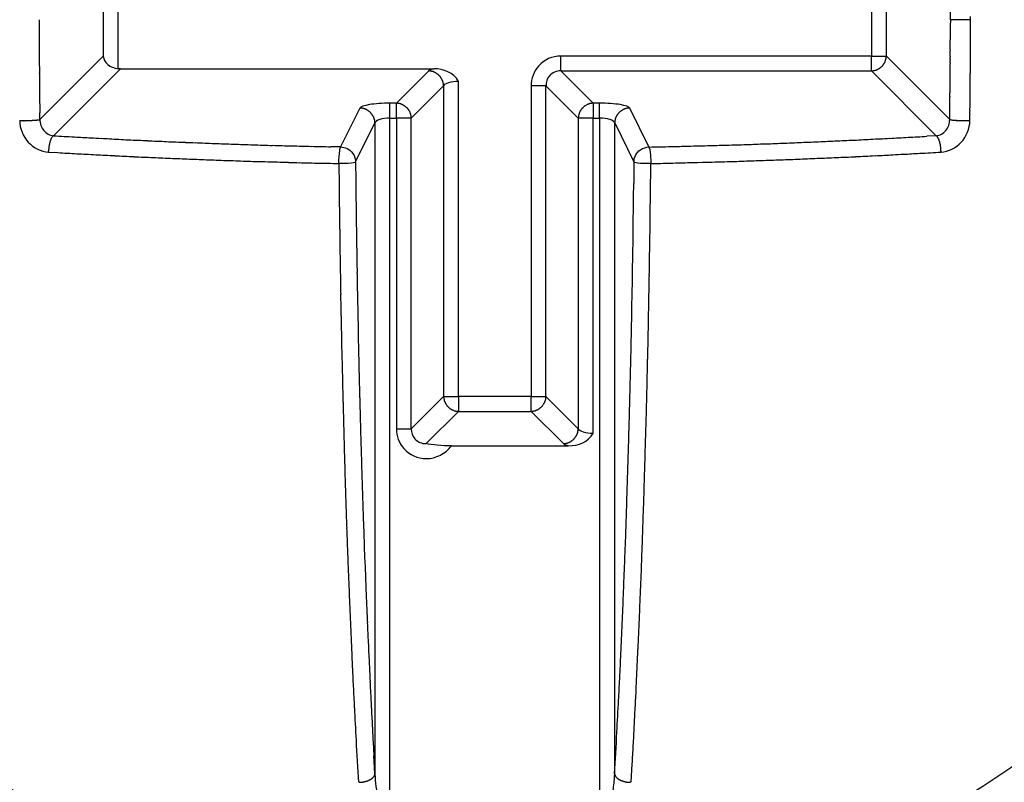
# Model space of a CAD drawing. Extents: x 16 to 415, y 5 to 292.
# Drawn here: x 175 to 176, y 158 to 159 of the extents above; entities that cross this region are included whole.
import ezdxf

# ---------------------------------------------------------------- set-up
doc = ezdxf.new("R2010")
doc.units = 0
doc.header["$MEASUREMENT"] = 0
doc.layers.get('0').update_dxf_attribs({"linetype": 'CONTINUOUS'})

msp = doc.modelspace()

# ---------------------------------------------------------------- linework, layer by layer
at = {"color": 1, "linetype": 'Continuous'}
for p, q in [((175.5525, 158.8932), (175.5525, 158.803)), ((174.7399, 158.8798), (174.7399, 158.803)), ((174.7557, 158.7895), (174.7557, 158.8798)), ((175.5683, 158.803), (175.5683, 158.8798)), ((175.6573, 158.8414), (175.636, 158.8414)), ((175.636, 158.8414), (175.636, 158.8379)), ((175.6574, 158.8414), (175.6574, 158.8449)), ((174.7399, 158.803), (174.6728, 158.7359)), ((175.5525, 158.803), (175.224, 158.803)), ((175.224, 158.7872), (175.224, 158.803)), ((175.5525, 158.803), (175.5683, 158.803)), ((175.5525, 158.7872), (175.5525, 158.803)), ((175.5683, 158.803), (175.5682, 158.8022)), ((175.6353, 158.7359), (175.5683, 158.803)), ((174.6872, 158.7187), (174.758, 158.7895)), ((174.758, 158.7895), (174.7579, 158.7895)), ((174.758, 158.7895), (175.0898, 158.7895)), ((175.0842, 158.7872), (175.05, 158.7531)), ((175.2581, 158.7531), (175.224, 158.7872)), ((175.224, 158.7872), (175.5525, 158.7872)), ((175.5525, 158.7872), (175.621, 158.7187)), ((175.1157, 158.443), (175.1157, 158.7761)), ((175.0658, 158.7373), (175.0999, 158.7715)), ((175.0999, 158.7715), (175.0999, 158.7722)), ((175.0999, 158.7715), (175.0999, 158.443)), ((175.1925, 158.7715), (175.1925, 158.443)), ((175.2082, 158.7715), (175.1925, 158.7715)), ((175.2082, 158.443), (175.2082, 158.7715)), ((175.2082, 158.7715), (175.2424, 158.7373)), ((175.0114, 158.7479), (174.9909, 158.7068)), ((175.05, 158.7531), (175.0432, 158.7531)), ((175.0432, 158.7373), (175.0432, 158.7531)), ((175.05, 158.7373), (175.05, 158.7531)), ((175.05, 158.7531), (175.0508, 158.7531)), ((175.2649, 158.7531), (175.2581, 158.7531)), ((175.2581, 158.7531), (175.2581, 158.7373)), ((175.2649, 158.7373), (175.2649, 158.7531)), ((175.3172, 158.7068), (175.2968, 158.7479)), ((174.6515, 158.7347), (174.6523, 158.7347)), ((174.6728, 158.7359), (174.6727, 158.7429)), ((175.0432, 157.9974), (175.0432, 158.7373)), ((175.0432, 158.7373), (175.05, 158.7373)), ((175.05, 158.7373), (175.05, 158.4088)), ((175.0658, 158.7373), (175.05, 158.7373)), ((175.0658, 158.4088), (175.0658, 158.7373)), ((175.2424, 158.7373), (175.2424, 158.7381)), ((175.2424, 158.7373), (175.2424, 158.4088)), ((175.2581, 158.7373), (175.2424, 158.7373)), ((175.2581, 158.4042), (175.2581, 158.7373)), ((175.2581, 158.7373), (175.2649, 158.7373)), ((175.2649, 158.7373), (175.2649, 157.9974)), ((175.6567, 158.7347), (175.6559, 158.7347)), ((175.6567, 158.7347), (175.6567, 158.7382)), ((175.0069, 158.691), (175.0273, 158.7322)), ((175.0273, 158.7322), (175.0273, 158.7329)), ((175.0273, 158.7322), (175.0273, 158.0439)), ((175.2809, 158.7322), (175.2809, 158.7329)), ((175.2809, 158.7322), (175.3013, 158.691)), ((175.2809, 158.0439), (175.2809, 158.7322)), ((175.621, 158.7187), (175.6111, 158.7182)), ((174.9909, 158.7068), (174.9806, 158.707)), ((174.682, 158.7014), (174.682, 158.7022)), ((174.682, 158.7014), (174.6919, 158.7009)), ((175.6262, 158.7014), (175.6262, 158.7022)), ((174.9891, 158.6893), (174.9894, 158.6662)), ((175.3013, 158.691), (175.3011, 158.6682)), ((175.3191, 158.6893), (175.3295, 158.6895)), ((175.0999, 158.443), (175.0658, 158.4088)), ((175.0999, 158.443), (175.1157, 158.443)), ((175.1925, 158.443), (175.1157, 158.443)), ((175.1157, 158.443), (175.1157, 158.4272)), ((175.1925, 158.4272), (175.1925, 158.443)), ((175.1925, 158.443), (175.2082, 158.443)), ((175.2424, 158.4088), (175.2082, 158.443)), ((175.2083, 158.443), (175.2082, 158.4422)), ((175.0815, 158.3931), (175.1157, 158.4272)), ((175.1157, 158.4272), (175.1149, 158.4273)), ((175.1157, 158.4272), (175.1925, 158.4272)), ((175.1925, 158.4272), (175.2266, 158.3931)), ((175.05, 158.4088), (175.0658, 158.4088)), ((175.1082, 158.3908), (175.2322, 158.3908)), ((175.2266, 158.3931), (175.2274, 158.3931)), ((175.0273, 158.0439), (175.0262, 158.0631)), ((175.2984, 158.035), (175.2995, 158.0544))]:
    msp.add_line(p, q, dxfattribs=at)
at = {"color": 3, "linetype": 'Continuous'}
for radius in [1.2164, 1.075]:
    msp.add_circle((175.1541, 158.8414), radius, dxfattribs=at)
at = {"color": 1, "linetype": 'Continuous'}
for centre, radius, start, end in [((158.8059, 158.8243), 16.8302, 0.05811, 0.08531), ((182.8615, 158.8379), 8.1894, 179.97537, 180.02463), ((158.4522, 158.8587), 17.2051, 359.91556, 359.94244), ((182.8756, 158.8425), 8.2035, 180.0568, 180.10597), ((167.4893, 158.8361), 8.1467, 359.98762, 0.01238), ((167.4885, 158.8557), 8.1476, 359.82485, 359.84961), ((167.4883, 158.8291), 8.1477, 359.98762, 0.01238), ((169.2353, 158.8407), 6.4221, 359.87951, 359.93447), ((182.8921, 158.8354), 8.22, 180.0567, 180.10584), ((182.8752, 158.8517), 8.2031, 180.21957, 180.26874), ((167.4894, 158.8487), 8.1467, 359.82485, 359.84961), ((167.4902, 158.8452), 8.1459, 359.82485, 359.84961), ((167.4909, 158.8416), 8.1451, 359.82485, 359.84961), ((168.4829, 158.8251), 7.1745, 359.98403, 0.01597), ((152.6953, 158.8952), 22.9621, 359.81247, 359.82025), ((166.9574, 158.8436), 8.7, 359.82212, 359.84477), ((182.872, 158.833), 8.1998, 180.13818, 180.18737), ((167.4915, 158.8381), 8.1445, 359.82485, 359.84961), ((167.4921, 158.8346), 8.1439, 359.82485, 359.84961), ((167.4935, 158.8542), 8.1426, 359.66207, 359.68684), ((168.6116, 158.834), 7.0458, 359.82896, 359.8588), ((167.4437, 158.8569), 8.2138, 359.66829, 359.69333), ((166.7451, 158.8328), 8.9123, 359.82634, 359.84904), ((182.8715, 158.8492), 8.1995, 180.30094, 180.35014), ((182.8698, 158.8422), 8.1977, 180.30094, 180.35014), ((175.5517, 158.8036), 0.0166, 333.2036, 336.1041), ((175.5518, 158.8037), 0.0165, 335.7348, 338.5979), ((175.5518, 158.8035), 0.0164, 339.2524, 342.1012), ((175.5519, 158.8037), 0.0164, 341.2768, 344.0999), ((175.5519, 158.8035), 0.0163, 344.7492, 347.5288), ((175.5515, 158.8036), 0.0168, 347.6375, 350.3156), ((175.5523, 158.8036), 0.016, 349.5472, 352.2723), ((175.5532, 158.8035), 0.015, 352.4752, 355.3478), ((167.4957, 158.8276), 8.1403, 359.82484, 359.84962), ((167.4952, 158.8472), 8.1409, 359.66207, 359.68685), ((167.5153, 158.8437), 8.1208, 359.66115, 359.68591), ((167.4819, 158.8463), 8.1754, 359.66651, 359.69153), ((167.341, 158.8436), 8.3164, 359.66585, 359.69038), ((167.289, 158.8512), 8.3684, 359.66506, 359.68936), ((182.8559, 158.8351), 8.1837, 180.30139, 180.35061), ((174.7558, 158.7163), 0.0733, 89.9296, 90.0704), ((174.7579, 158.7619), 0.0277, 93.9405, 94.2308), ((174.756, 158.7556), 0.0339, 89.9155, 90.0845), ((174.7561, 158.6886), 0.101, 89.9801, 90.0199), ((174.7599, 158.7605), 0.0293, 97.0461, 97.204), ((174.7562, 158.7559), 0.0337, 89.9404, 90.0596), ((174.7563, 158.7549), 0.0347, 89.9339, 90.0661), ((174.7564, 158.7513), 0.0383, 89.9402, 90.0598), ((174.7566, 158.755), 0.0346, 89.9338, 90.0662), ((174.7565, 158.7539), 0.0357, 89.9358, 90.0642), ((174.7567, 158.7542), 0.0353, 89.9351, 90.0649), ((174.7568, 158.754), 0.0356, 89.9356, 90.0644), ((174.7568, 158.7542), 0.0353, 89.9352, 90.0648), ((174.757, 158.7543), 0.0353, 89.935, 90.065), ((174.7569, 158.7588), 0.0308, 89.9349, 90.0651), ((174.7571, 158.7543), 0.0352, 89.9349, 90.0651), ((174.7571, 158.7544), 0.0352, 89.9349, 90.0651), ((174.7573, 158.7545), 0.0351, 89.9347, 90.0653), ((174.7572, 158.7588), 0.0307, 89.9348, 90.0652), ((174.753, 158.7589), 0.031, 81.8045, 81.9353), ((174.7574, 158.7545), 0.035, 89.9346, 90.0654), ((174.7575, 158.7546), 0.035, 89.9345, 90.0655), ((174.7577, 158.7547), 0.0349, 89.9343, 90.0657), ((174.7576, 158.759), 0.0306, 89.9344, 90.0656), ((174.7577, 158.759), 0.0306, 89.9344, 90.0656), ((174.7535, 158.7548), 0.0351, 82.8091, 82.9409), ((174.7579, 158.7594), 0.0302, 89.9335, 90.0665), ((175.0815, 158.7557), 0.0317, 82.0759, 85.1697), ((175.0847, 158.7745), 0.0126, 78.7379, 84.757), ((175.0844, 158.7728), 0.0143, 75.2644, 78.8426), ((175.0772, 158.7535), 0.0349, 70.7234, 71.9019), ((175.0832, 158.7707), 0.0167, 67.9143, 70.6346), ((175.0845, 158.7729), 0.0141, 66.2228, 69.6751), ((175.5498, 158.8188), 0.0317, 274.8298, 277.9245), ((175.553, 158.8), 0.0126, 275.2418, 281.2633), ((175.5527, 158.8015), 0.0141, 281.3019, 284.8819), ((175.5455, 158.821), 0.0349, 288.0977, 289.277), ((175.5517, 158.804), 0.0168, 288.4379, 291.1598), ((175.5529, 158.8016), 0.0141, 290.3238, 293.7783), ((175.5519, 158.8033), 0.0162, 294.4605, 297.457), ((175.5515, 158.8042), 0.0172, 297.3306, 300.1101), ((175.5519, 158.8038), 0.0165, 299.6016, 302.5564), ((175.5519, 158.8033), 0.0162, 303.4774, 306.5066), ((175.5519, 158.8038), 0.0166, 305.5074, 308.4977), ((175.5517, 158.8037), 0.0165, 309.2597, 312.2327), ((175.5516, 158.8038), 0.0167, 312.1093, 315.0964), ((175.5519, 158.8038), 0.0165, 314.444, 317.4344), ((175.5517, 158.8037), 0.0167, 318.197, 321.1748), ((175.5518, 158.8037), 0.0165, 321.1099, 324.0793), ((175.5516, 158.8038), 0.0167, 323.9125, 326.8653), ((175.5518, 158.8036), 0.0164, 327.0992, 330.0417), ((175.5518, 158.8038), 0.0166, 329.5524, 332.4699), ((167.4961, 158.8331), 8.1399, 359.66207, 359.68685), ((167.4992, 158.8401), 8.1369, 359.66207, 359.68685), ((167.5149, 158.8365), 8.1211, 359.66204, 359.68688), ((167.3449, 158.8329), 8.3124, 359.66585, 359.69039), ((167.2938, 158.8405), 8.3635, 359.66505, 359.68937), ((167.3227, 158.8366), 8.3346, 359.66588, 359.69035), ((182.8643, 158.8397), 8.1922, 180.3823, 180.43154), ((182.8497, 158.8443), 8.1776, 180.46437, 180.51363), ((175.0837, 158.7711), 0.0161, 63.1566, 66.151), ((175.0831, 158.7702), 0.0172, 59.8909, 62.6684), ((175.0834, 158.7707), 0.0166, 56.8724, 59.825), ((175.0837, 158.7709), 0.0162, 54.4257, 57.4525), ((175.0833, 158.7708), 0.0165, 50.5727, 53.5607), ((175.0834, 158.7706), 0.0167, 48.2006, 51.1712), ((175.0833, 158.7708), 0.0166, 44.4468, 47.4316), ((175.0835, 158.7706), 0.0165, 42.5667, 45.5549), ((175.0833, 158.7707), 0.0167, 38.8263, 41.8019), ((175.0834, 158.7708), 0.0165, 35.9217, 38.889), ((175.0833, 158.7706), 0.0168, 33.1357, 36.0866), ((175.0835, 158.7708), 0.0164, 29.9592, 32.8999), ((175.0832, 158.7706), 0.0168, 27.2061, 30.1219), ((175.0835, 158.7708), 0.0164, 24.1915, 27.0905), ((175.0835, 158.7708), 0.0165, 21.4027, 24.2646), ((175.0835, 158.7708), 0.0165, 18.5592, 21.407), ((175.0836, 158.771), 0.0163, 15.2199, 18.042), ((167.4708, 158.8531), 8.1653, 359.49799, 359.52262), ((167.5194, 158.8259), 8.1165, 359.66203, 359.68688), ((167.682, 158.8441), 7.954, 359.49902, 359.52437), ((167.3315, 158.8528), 8.3259, 359.50493, 359.52943), ((167.3506, 158.8493), 8.3068, 359.50358, 359.52807), ((167.333, 158.8223), 8.3242, 359.66586, 359.69037), ((182.8469, 158.8373), 8.1748, 180.46436, 180.51364), ((175.0836, 158.7707), 0.0164, 13.1708, 15.9497), ((175.0831, 158.7709), 0.0168, 9.6847, 12.3623), ((175.0838, 158.771), 0.0161, 6.8732, 9.598), ((175.0849, 158.771), 0.015, 4.6523, 7.5248), ((167.4746, 158.8425), 8.1614, 359.49798, 359.52263), ((166.9474, 158.844), 8.6886, 359.49599, 359.51901), ((167.6521, 158.856), 7.9841, 359.33991, 359.36532), ((167.3599, 158.8421), 8.2975, 359.50356, 359.52808), ((167.337, 158.8619), 8.3205, 359.344, 359.36851), ((167.3618, 158.835), 8.2955, 359.50356, 359.52808), ((182.8338, 158.8418), 8.1617, 180.54666, 180.59595), ((182.8274, 158.8464), 8.1553, 180.62825, 180.67758), ((168.7688, 158.8189), 6.867, 359.51135, 359.54164), ((167.1663, 158.8583), 8.4699, 359.31446, 359.33746), ((153.3139, 158.9728), 22.3227, 359.43799, 359.44589), ((167.3406, 158.8314), 8.3167, 359.50492, 359.52945), ((167.3662, 158.8512), 8.2912, 359.34217, 359.36671), ((167.3449, 158.8476), 8.3125, 359.34398, 359.36852), ((182.8183, 158.8392), 8.1461, 180.62823, 180.6776), ((175.0091, 158.7159), 0.0321, 82.8355, 85.9401), ((175.0122, 158.735), 0.0128, 79.7437, 85.7958), ((175.0117, 158.7336), 0.0143, 75.3898, 79.0017), ((175.0051, 158.7143), 0.0347, 71.7172, 72.914), ((175.0108, 158.7313), 0.0168, 69.0637, 71.8198), ((175.0121, 158.7337), 0.014, 67.0673, 70.57), ((175.0112, 158.7318), 0.0162, 63.7018, 66.7479), ((175.0106, 158.7309), 0.0172, 60.5118, 63.3432), ((175.0111, 158.7318), 0.0162, 57.4137, 60.4282), ((175.0113, 158.7318), 0.016, 54.7624, 57.8574), ((175.011, 158.7316), 0.0164, 51.339, 54.3991), ((175.0111, 158.7317), 0.0163, 48.1626, 51.2092), ((175.0495, 158.7381), 0.0151, 82.4757, 85.3472), ((175.0496, 158.7369), 0.0162, 80.4024, 83.1264), ((175.0492, 158.7365), 0.0166, 76.7729, 79.4498), ((175.0495, 158.7367), 0.0164, 74.7498, 77.5282), ((175.0495, 158.7368), 0.0163, 71.9581, 74.78), ((175.0493, 158.7367), 0.0165, 68.5931, 71.4407), ((175.0493, 158.7364), 0.0167, 66.002, 68.864), ((175.0494, 158.7367), 0.0164, 62.9093, 65.8087), ((175.0494, 158.7366), 0.0165, 60.1488, 63.0652), ((175.0492, 158.7367), 0.0165, 56.5239, 59.4653), ((175.0494, 158.7365), 0.0166, 54.4632, 57.415), ((175.0492, 158.7366), 0.0166, 50.5825, 53.5509), ((175.0493, 158.7365), 0.0167, 48.1975, 51.1743), ((175.0494, 158.7365), 0.0165, 45.383, 48.3727), ((175.0492, 158.7367), 0.0166, 41.6289, 44.6153), ((175.0492, 158.7366), 0.0167, 38.8279, 41.8003), ((175.0494, 158.7367), 0.0164, 35.9104, 38.9003), ((175.0495, 158.7367), 0.0163, 33.0967, 36.1256), ((175.0494, 158.7367), 0.0164, 29.9522, 32.9069), ((175.0488, 158.7361), 0.0173, 27.9308, 30.7102), ((175.0497, 158.7369), 0.0161, 23.8479, 26.8444), ((175.2588, 158.7367), 0.0164, 152.9085, 155.8094), ((175.2589, 158.7365), 0.0166, 149.5524, 152.47), ((175.259, 158.7367), 0.0166, 147.4498, 150.3921), ((175.2588, 158.7365), 0.0166, 143.5318, 146.4842), ((175.2589, 158.7367), 0.0165, 141.1103, 144.079), ((175.259, 158.7366), 0.0167, 138.1975, 141.1743), ((175.2589, 158.7365), 0.0167, 134.9025, 137.8918), ((175.2588, 158.7365), 0.0166, 131.6293, 134.6149), ((175.2589, 158.7367), 0.0165, 129.2605, 132.2318), ((175.2589, 158.7365), 0.0167, 126.0342, 129.0227), ((175.2586, 158.737), 0.0161, 122.9255, 125.9525), ((175.2589, 158.7365), 0.0166, 120.175, 123.1276), ((175.2592, 158.7361), 0.0172, 117.3317, 120.109), ((175.2586, 158.737), 0.0161, 113.8492, 116.8432), ((175.2578, 158.7387), 0.0142, 110.3253, 113.7768), ((175.2591, 158.7363), 0.0169, 109.1125, 111.832), ((175.2646, 158.7198), 0.0343, 107.5889, 108.7671), ((175.2579, 158.7387), 0.0143, 101.1581, 104.7349), ((175.2577, 158.7403), 0.0126, 95.6723, 101.6885), ((175.2608, 158.7215), 0.0317, 94.8311, 97.9232), ((175.2971, 158.7317), 0.0163, 128.7899, 131.8383), ((175.2972, 158.7316), 0.0164, 125.6, 128.6618), ((175.2969, 158.7318), 0.016, 122.1418, 125.2383), ((175.2971, 158.7318), 0.0162, 119.5713, 122.5868), ((175.2975, 158.7309), 0.0172, 116.6564, 119.4886), ((175.297, 158.7318), 0.0162, 113.2518, 116.2985), ((175.2961, 158.7337), 0.014, 109.4299, 112.9328), ((175.2974, 158.7313), 0.0168, 108.1803, 110.9362), ((175.303, 158.7143), 0.0347, 107.086, 108.2828), ((175.2965, 158.7336), 0.0143, 100.9986, 104.6099), ((175.296, 158.735), 0.0128, 94.2052, 100.2553), ((175.2991, 158.7157), 0.0323, 94.0286, 97.1317), ((169.3989, 158.8187), 6.237, 359.31244, 359.3683), ((168.6602, 158.8225), 6.9757, 359.40359, 359.43603), ((167.375, 158.8369), 8.2823, 359.34216, 359.36672), ((167.3703, 158.844), 8.2871, 359.34217, 359.36671), ((167.372, 158.8405), 8.2853, 359.34217, 359.36672), ((174.6548, 158.9097), 0.175, 269.1671, 269.4355), ((174.6535, 158.9325), 0.1978, 269.8784, 270.1216), ((174.6544, 158.9515), 0.2168, 269.8837, 270.1163), ((174.6529, 158.9474), 0.2127, 270.5239, 270.7636), ((174.6538, 158.953), 0.2184, 270.5021, 270.7435), ((174.6547, 158.9541), 0.2194, 270.4946, 270.7375), ((174.6534, 158.9549), 0.2202, 271.0966, 271.3412), ((174.6544, 158.9544), 0.2197, 271.0683, 271.3187), ((174.6555, 158.9475), 0.2128, 271.0781, 271.334), ((174.6544, 158.9409), 0.2062, 271.6767, 271.9408), ((174.6534, 158.9321), 0.1974, 272.3001, 272.5732), ((174.6547, 158.9219), 0.1872, 272.3203, 272.6053), ((174.656, 158.9073), 0.1726, 272.3953, 272.6944), ((174.6555, 158.8942), 0.1595, 273.0937, 273.4102), ((174.6569, 158.8796), 0.1448, 273.198, 273.5349), ((174.6583, 158.8657), 0.1309, 273.3096, 273.6691), ((174.6598, 158.8475), 0.1126, 273.5191, 273.9115), ((174.6599, 158.8314), 0.0966, 274.4815, 274.9159), ((174.6612, 158.8177), 0.0828, 274.8064, 275.2785), ((174.6611, 158.808), 0.0732, 276.092, 276.5884), ((174.6641, 158.7904), 0.0553, 275.6042, 276.2081), ((174.6654, 158.7731), 0.038, 277.1208, 277.9269), ((174.6664, 158.7703), 0.0352, 276.8889, 277.6611), ((174.6626, 158.7918), 0.0569, 278.5476, 278.9448), ((174.6685, 158.7531), 0.0178, 279.539, 280.812), ((174.6699, 158.7437), 0.00833, 283.3292, 286.5337), ((174.6696, 158.7465), 0.0111, 284.2997, 286.9848), ((175.011, 158.7316), 0.0164, 45.3155, 48.3797), ((175.0111, 158.7317), 0.0162, 42.0675, 45.1382), ((175.0111, 158.7316), 0.0163, 39.2852, 42.345), ((175.0112, 158.7317), 0.0162, 36.4068, 39.4597), ((175.0111, 158.7317), 0.0163, 33.0928, 36.1295), ((175.0111, 158.7317), 0.0162, 30.138, 33.1645), ((175.0111, 158.7318), 0.0162, 26.5724, 29.5726), ((175.0112, 158.7318), 0.0162, 23.8552, 26.8371), ((175.0111, 158.7317), 0.0162, 21.0962, 24.0378), ((175.0111, 158.7319), 0.0162, 17.631, 20.5559), ((175.0114, 158.7318), 0.0159, 15.1831, 18.0789), ((175.0112, 158.7318), 0.0162, 12.2661, 15.114), ((175.0109, 158.7319), 0.0164, 8.9353, 11.6744), ((175.0113, 158.7318), 0.016, 6.7376, 9.5226), ((175.0514, 158.7377), 0.0141, 20.3237, 23.7784), ((175.0493, 158.7366), 0.0166, 18.6841, 21.4064), ((175.0321, 158.7304), 0.0349, 18.0977, 19.277), ((175.0515, 158.7376), 0.0141, 11.3016, 14.8822), ((175.053, 158.7378), 0.0126, 5.6689, 11.6919), ((175.034, 158.7349), 0.0318, 4.4612, 7.5568), ((175.2574, 158.7369), 0.015, 172.4742, 175.3487), ((175.2585, 158.7369), 0.0161, 170.401, 173.1277), ((175.2591, 158.7366), 0.0168, 166.9217, 169.6012), ((175.2587, 158.7368), 0.0163, 164.7485, 167.5294), ((175.2587, 158.7366), 0.0164, 161.2763, 164.1004), ((175.2586, 158.7369), 0.0162, 159.0169, 161.8666), ((175.259, 158.7366), 0.0167, 156.0011, 158.8649), ((175.2968, 158.7318), 0.016, 170.4764, 173.2634), ((175.2972, 158.7319), 0.0164, 168.3244, 171.0659), ((175.297, 158.7318), 0.0161, 164.8848, 167.7351), ((175.2967, 158.7318), 0.0159, 161.9198, 164.8183), ((175.297, 158.7319), 0.0162, 159.4427, 162.3703), ((175.297, 158.7317), 0.0162, 155.9608, 158.9052), ((175.297, 158.7318), 0.0161, 153.1615, 156.1462), ((175.2971, 158.7318), 0.0162, 150.426, 153.429), ((175.297, 158.7317), 0.0162, 146.8341, 149.8634), ((175.2971, 158.7317), 0.0163, 143.8691, 146.9086), ((175.2969, 158.7317), 0.0162, 140.5389, 143.5945), ((175.2971, 158.7316), 0.0163, 137.6538, 140.7161), ((175.2971, 158.7317), 0.0162, 134.8607, 137.9337), ((175.2971, 158.7316), 0.0164, 131.6192, 134.6856), ((158.948, 158.9495), 16.6887, 359.26658, 359.29391), ((175.6386, 158.7465), 0.0111, 253.0175, 255.698), ((175.6382, 158.7437), 0.00834, 253.4684, 256.6688), ((175.6396, 158.7532), 0.0179, 259.1886, 260.4603), ((175.6455, 158.7918), 0.057, 261.0554, 261.4523), ((175.6418, 158.7704), 0.0352, 262.3392, 263.1108), ((175.6428, 158.7731), 0.038, 262.0734, 262.879), ((175.6441, 158.7904), 0.0554, 263.7921, 264.3957), ((175.6471, 158.808), 0.0732, 263.4117, 263.9079), ((175.6469, 158.8178), 0.0829, 264.7216, 265.1935), ((175.6483, 158.8315), 0.0966, 265.0842, 265.5185), ((175.6484, 158.8475), 0.1127, 266.0885, 266.4809), ((175.6499, 158.8658), 0.131, 266.331, 266.6904), ((175.6512, 158.8796), 0.1449, 266.4651, 266.8019), ((175.6526, 158.8943), 0.1596, 266.5898, 266.9063), ((175.6521, 158.9073), 0.1726, 267.3057, 267.6047), ((175.6534, 158.9219), 0.1872, 267.3947, 267.6796), ((175.6547, 158.9321), 0.1975, 267.4268, 267.6999), ((175.6538, 158.9409), 0.2062, 268.0592, 268.3233), ((175.6527, 158.9475), 0.2128, 268.666, 268.9219), ((175.6537, 158.9521), 0.2174, 268.6687, 268.9192), ((175.6548, 158.9572), 0.2226, 268.6716, 268.9163), ((175.6534, 158.954), 0.2193, 269.2625, 269.5054), ((175.6544, 158.953), 0.2183, 269.2565, 269.498), ((175.6553, 158.9474), 0.2127, 269.2364, 269.4761), ((175.6538, 158.9515), 0.2168, 269.8837, 270.1163), ((175.6546, 158.9325), 0.1978, 269.8783, 270.1217), ((175.6533, 158.9097), 0.175, 270.5644, 270.8329), ((167.3786, 158.8333), 8.2787, 359.34216, 359.36673), ((175.0126, 158.7319), 0.0147, 3.8647, 6.7997), ((175.2956, 158.7321), 0.0147, 173.9575, 176.8946), ((174.7114, 158.7046), 0.0289, 162.4589, 163.8243), ((174.7085, 158.705), 0.026, 159.7388, 161.1879), ((174.7057, 158.7062), 0.023, 158.7662, 160.3347), ((174.7031, 158.7072), 0.0202, 156.8125, 158.5302), ((174.7009, 158.7082), 0.0178, 155.2253, 157.0544), ((174.6995, 158.7086), 0.0164, 152.497, 154.3729), ((174.6967, 158.7099), 0.0132, 149.831, 152.0598), ((174.6935, 158.7118), 0.00954, 147.1851, 150.0689), ((174.6936, 158.7118), 0.00962, 145.0208, 147.5991), ((174.7007, 158.707), 0.0182, 144.04, 145.2351), ((174.6906, 158.7138), 0.00605, 135.9316, 139.8901), ((174.6889, 158.7152), 0.00382, 125.7247, 134.1481), ((174.6913, 158.7127), 0.00731, 124.0116, 129.3941), ((175.5473, 173.4385), 14.7449, 266.65607, 266.74314), ((175.0329, 164.2697), 5.5617, 266.667, 266.8435), ((175.0699, 164.9969), 6.2898, 266.87164, 266.97345), ((175.7771, 178.8156), 20.1265, 267.04013, 267.06505), ((175.1416, 166.4156), 7.7103, 267.0632, 267.13515), ((175.0774, 164.9865), 6.2798, 267.0683, 267.16258), ((175.1206, 166.0637), 7.3578, 267.24236, 267.32118), ((175.1599, 166.7375), 8.0327, 267.2654, 267.33659), ((175.1386, 166.2925), 7.5872, 267.34135, 267.41732), ((175.1254, 166.1483), 7.4425, 267.46904, 267.54694), ((175.1779, 166.2473), 7.5416, 272.45858, 272.53531), ((175.1743, 166.2034), 7.4979, 272.57695, 272.65398), ((175.1782, 166.1633), 7.4577, 272.63891, 272.7162), ((175.1822, 166.1205), 7.4148, 272.70108, 272.77868), ((175.1788, 166.0787), 7.3732, 272.82061, 272.89849), ((175.183, 166.0268), 7.3211, 272.88629, 272.9645), ((175.1871, 165.9836), 7.2778, 272.94937, 273.02789), ((175.1914, 165.9326), 7.2267, 273.01576, 273.0946), ((175.1882, 165.8927), 7.187, 273.13706, 273.21619), ((175.2001, 165.8427), 7.1364, 273.14328, 273.2228), ((175.1978, 165.7747), 7.0687, 273.27191, 273.35189), ((175.6169, 158.7127), 0.00731, 50.6069, 55.9874), ((175.6193, 158.7152), 0.00382, 45.8561, 54.2711), ((175.6176, 158.7138), 0.00606, 40.1129, 44.0654), ((175.6075, 158.7069), 0.0183, 34.7659, 35.9591), ((175.6146, 158.7118), 0.00963, 32.4032, 34.9769), ((175.6147, 158.7118), 0.00956, 29.934, 32.812), ((175.6115, 158.7099), 0.0133, 27.9426, 30.1666), ((175.6086, 158.7086), 0.0164, 25.6292, 27.5009), ((175.6072, 158.7082), 0.0179, 22.9477, 24.7726), ((175.6051, 158.7072), 0.0202, 21.4719, 23.1854), ((175.6024, 158.7062), 0.0231, 19.6672, 21.2319), ((175.5996, 158.705), 0.0261, 18.8139, 20.2594), ((175.5967, 158.7046), 0.029, 16.1774, 17.5394), ((174.7324, 158.7006), 0.0504, 176.5548, 177.4196), ((174.7285, 158.7), 0.0466, 176.4499, 177.362), ((174.732, 158.7003), 0.05, 174.3626, 175.2486), ((174.7339, 158.7), 0.052, 175.1188, 175.97), ((174.7315, 158.7006), 0.0495, 173.6903, 174.5977), ((174.7312, 158.7002), 0.0492, 172.3221, 173.2493), ((174.7296, 158.7005), 0.0476, 171.4985, 172.447), ((174.7275, 158.7009), 0.0455, 170.6513, 171.6328), ((174.7262, 158.7008), 0.0442, 169.1878, 170.2025), ((174.7241, 158.7013), 0.042, 168.3072, 169.363), ((174.7215, 158.7019), 0.0394, 167.2493, 168.3497), ((174.7189, 158.702), 0.0369, 165.3871, 166.5405), ((174.7164, 158.7032), 0.0341, 164.9718, 166.1866), ((174.7138, 158.7035), 0.0316, 162.9675, 164.2534), ((175.1431, 166.3229), 7.6178, 267.46993, 267.54604), ((175.1419, 166.4289), 7.7236, 267.58821, 267.66343), ((175.1359, 166.4131), 7.7076, 267.70326, 267.7787), ((175.1463, 166.4408), 7.7356, 267.70995, 267.78533), ((175.1426, 166.4772), 7.7719, 267.82264, 267.89766), ((175.1462, 166.5285), 7.8233, 267.88516, 267.95991), ((175.1417, 166.554), 7.8486, 267.99937, 268.07395), ((175.1526, 166.5818), 7.8768, 268.00139, 268.07577), ((175.1405, 166.6114), 7.906, 268.17125, 268.24543), ((175.1514, 166.648), 7.9429, 268.17485, 268.24882), ((175.1467, 166.6678), 7.9626, 268.28664, 268.36042), ((175.1575, 166.7022), 7.9972, 268.28999, 268.3636), ((175.1449, 166.728), 8.0227, 268.45877, 268.53222), ((175.1557, 166.7475), 8.0424, 268.45886, 268.53213), ((175.1509, 166.7766), 8.0714, 268.57172, 268.64478), ((175.1536, 166.7965), 8.0913, 268.62872, 268.70167), ((175.1484, 166.8097), 8.1044, 268.74113, 268.81403), ((174.9652, 175.374), 16.671, 271.20999, 271.29033), ((175.2069, 164.9134), 6.2076, 271.23419, 271.3989), ((175.1915, 165.6009), 6.8952, 271.38772, 271.48389), ((174.768, 180.5409), 21.8412, 271.57933, 271.60295), ((175.1413, 167.0255), 8.3207, 271.6369, 271.70537), ((175.1977, 165.4149), 6.7091, 271.63312, 271.72351), ((175.1638, 166.4859), 7.7807, 271.73627, 271.81238), ((175.1416, 167.1249), 8.4201, 271.82574, 271.89492), ((175.1628, 166.5794), 7.8742, 271.87202, 271.94628), ((175.1737, 166.3565), 7.651, 271.92117, 271.99783), ((175.1643, 166.4646), 7.7594, 272.03978, 272.11515), ((175.1653, 166.4842), 7.7789, 272.10237, 272.17733), ((175.163, 166.4057), 7.7006, 272.21675, 272.2924), ((175.1749, 166.3538), 7.6482, 272.21875, 272.29484), ((175.1704, 166.3276), 7.6222, 272.33607, 272.41229), ((175.1665, 166.2916), 7.5864, 272.4538, 272.53023), ((175.5943, 158.7034), 0.0317, 15.7482, 17.0309), ((175.5917, 158.7032), 0.0342, 13.8149, 15.0266), ((175.5891, 158.702), 0.037, 13.461, 14.6115), ((175.5865, 158.7019), 0.0395, 11.6517, 12.7492), ((175.584, 158.7013), 0.0422, 10.6384, 11.6914), ((175.5819, 158.7008), 0.0443, 9.7988, 10.8109), ((175.5805, 158.7009), 0.0456, 8.3685, 9.3475), ((175.5785, 158.7005), 0.0477, 7.5542, 8.5003), ((175.5769, 158.7002), 0.0493, 6.7519, 7.6767), ((175.5765, 158.7005), 0.0496, 5.4035, 6.3086), ((175.5761, 158.7003), 0.0501, 4.7526, 5.6363), ((175.5741, 158.7), 0.0521, 4.0311, 4.8801), ((175.5756, 158.7), 0.0506, 3.3327, 4.1953), ((175.5795, 158.7007), 0.0466, 1.8666, 2.7765), ((175.1123, 165.8417), 7.1532, 266.6306, 266.71059), ((175.1103, 165.8958), 7.2071, 266.75181, 266.83135), ((175.1151, 165.9533), 7.2648, 266.8186, 266.89775), ((175.1193, 166.0008), 7.3124, 266.88495, 266.96381), ((175.1236, 166.0447), 7.3565, 266.94794, 267.02648), ((175.1206, 166.0956), 7.4071, 267.07019, 267.14841), ((175.1323, 166.1405), 7.4526, 267.07605, 267.15396), ((175.1217, 166.1826), 7.4941, 267.25099, 267.3286), ((175.1332, 166.2256), 7.5377, 267.25647, 267.33378), ((175.1297, 166.2735), 7.5853, 267.37677, 267.45382), ((175.1338, 166.3102), 7.6222, 267.43551, 267.51226), ((175.1378, 166.3548), 7.6669, 267.49655, 267.573), ((175.1415, 166.3986), 7.7108, 267.55967, 267.6359), ((175.1372, 166.4174), 7.7294, 267.67356, 267.74968), ((175.1417, 166.4774), 7.7895, 267.73388, 267.80955), ((175.1395, 166.549), 7.861, 267.84554, 267.92052), ((175.1406, 166.5366), 7.8487, 267.90898, 267.98436), ((175.1387, 166.4194), 7.7315, 267.96765, 268.04432), ((175.15, 166.6527), 7.965, 268.02043, 268.09471), ((175.1584, 166.6607), 7.973, 271.9015, 271.97585), ((175.1618, 166.6249), 7.9371, 271.96061, 272.03515), ((175.1651, 166.5991), 7.9112, 272.01796, 272.09268), ((175.1688, 166.555), 7.867, 272.07742, 272.15241), ((175.1652, 166.5029), 7.8151, 272.19278, 272.26813), ((175.1681, 166.4902), 7.8023, 272.25068, 272.32608), ((175.1622, 166.4986), 7.8109, 272.36697, 272.44215), ((175.1688, 166.3991), 7.7112, 272.42478, 272.50086), ((175.1793, 166.2149), 7.5267, 272.48224, 272.56012), ((175.1735, 166.3612), 7.6731, 272.55436, 272.6303), ((175.1523, 166.8198), 8.1323, 272.63137, 272.70254), ((175.1845, 166.1291), 7.4408, 272.70556, 272.78435), ((175.235, 165.0384), 6.3489, 272.80706, 272.90131), ((175.163, 166.4886), 7.801, 272.89072, 272.96265), ((174.5353, 179.0124), 20.3405, 272.90497, 272.92987), ((175.2316, 165.0493), 6.36, 273.09518, 273.19696), ((175.28, 164.3191), 5.6283, 273.1191, 273.2956), ((174.7526, 173.5837), 14.9079, 273.27243, 273.35947), ((175.1636, 167.1966), 8.5091, 268.12499, 268.19418), ((175.1416, 166.5494), 7.8616, 268.2063, 268.28242), ((175.1141, 165.4719), 6.7836, 268.24178, 268.3322), ((175.1642, 167.1065), 8.419, 268.31454, 268.38304), ((175.5375, 180.7364), 22.054, 268.41279, 268.43642), ((175.1144, 165.6592), 6.971, 268.53204, 268.62824), ((175.1026, 164.964), 6.2757, 268.58393, 268.74868), ((175.3481, 175.545), 16.8595, 268.69971, 268.78007), ((207.9933, 159.0474), 32.9884, 180.61905, 180.70897), ((141.9163, 159.0524), 33.4048, 359.2875, 359.3773), ((175.1538, 166.8912), 8.2036, 271.22684, 271.2997), ((175.1565, 166.87), 8.1823, 271.28425, 271.35716), ((175.1515, 166.8578), 8.1702, 271.39421, 271.46723), ((175.1625, 166.8283), 8.1404, 271.39549, 271.46871), ((175.1578, 166.8007), 8.113, 271.50699, 271.58039), ((175.1531, 166.7746), 8.087, 271.6187, 271.69227), ((175.1563, 166.7477), 8.0601, 271.67541, 271.74916), ((175.1595, 166.7198), 8.0321, 271.73222, 271.80616), ((175.1628, 166.6907), 8.0028, 271.78913, 271.86327), ((191.2205, 158.8375), 16.2321, 180.60468, 180.68616), ((159.1983, 158.8331), 16.1036, 359.33199, 359.41322), ((191.2282, 158.8357), 16.2397, 180.67949, 180.7609), ((159.1978, 158.8457), 16.1042, 359.2059, 359.28706), ((187.2606, 158.7746), 12.2539, 180.63287, 180.81758), ((162.9115, 158.7754), 12.4078, 359.1762, 359.36064), ((191.1672, 158.8331), 16.1786, 180.75456, 180.8362), ((159.2515, 158.8364), 16.0505, 359.1552, 359.2366), ((188.4804, 158.7869), 13.4737, 180.79599, 180.90486), ((159.4184, 158.8326), 15.8835, 359.07793, 359.16004), ((190.9992, 158.836), 16.0107, 180.85516, 180.93752), ((161.6791, 158.7896), 13.6402, 359.08228, 359.191), ((190.8595, 158.8318), 15.8709, 180.9308, 181.01378), ((216.3572, 159.313), 41.3555, 181.02366, 181.05121), ((159.5642, 158.8357), 15.7378, 358.97522, 359.05795), ((133.4317, 159.3109), 41.8924, 358.96067, 358.98818), ((190.7101, 158.8276), 15.7216, 181.00803, 181.09158), ((191.0521, 158.8503), 16.0461, 181.05699, 181.13538), ((159.7058, 158.8318), 15.5961, 358.89697, 358.98027), ((159.0757, 158.8474), 16.2442, 358.87653, 358.95481), ((190.5618, 158.8299), 15.5733, 181.11019, 181.19435), ((187.8924, 158.7745), 12.8855, 181.07718, 181.18098), ((159.8534, 158.8275), 15.4485, 358.81836, 358.90227), ((162.2718, 158.7768), 13.0474, 358.80726, 358.91092), ((190.386, 158.8247), 15.3975, 181.18874, 181.2736), ((189.7791, 158.8095), 14.7726, 181.16567, 181.25385), ((160.035, 158.8295), 15.267, 358.71233, 358.79694), ((160.3635, 158.8126), 14.956, 358.73445, 358.8225), ((190.812, 158.8439), 15.806, 181.29661, 181.37739), ((160.2124, 158.8243), 15.0895, 358.63163, 358.71697), ((190.201, 158.8192), 15.2123, 181.26832, 181.35392), ((159.3071, 158.8403), 16.0127, 358.63808, 358.71875), ((189.6878, 158.8141), 14.6814, 181.3667, 181.45391), ((160.401, 158.8187), 14.9008, 358.54978, 358.6359), ((190.0047, 158.8199), 15.0161, 181.37436, 181.46073), ((160.4597, 158.8169), 14.8599, 358.53577, 358.62286), ((175.1315, 158.4455), 0.0317, 184.4966, 187.5916), ((175.1934, 158.4435), 0.0148, 352.3937, 355.266), ((189.8083, 158.807), 14.8194, 181.43042, 181.5176), ((189.1312, 158.797), 14.1245, 181.44188, 181.53253), ((175.1127, 158.4425), 0.0126, 185.669, 191.6918), ((175.1142, 158.4427), 0.0141, 191.3013, 194.8825), ((175.1336, 158.4499), 0.0349, 198.0975, 199.2772), ((175.1166, 158.4437), 0.0168, 198.4374, 201.1603), ((175.1141, 158.4426), 0.014, 200.5782, 204.0342), ((175.116, 158.4434), 0.0161, 203.8472, 206.8452), ((175.1171, 158.4442), 0.0174, 207.5983, 210.3793), ((175.1163, 158.4436), 0.0164, 209.9513, 212.9078), ((175.1162, 158.4436), 0.0163, 213.0956, 216.1266), ((175.1163, 158.4436), 0.0164, 215.9092, 218.9015), ((175.1165, 158.4437), 0.0167, 218.8266, 221.8016), ((175.1163, 158.4436), 0.0164, 222.0852, 225.0743), ((175.1165, 158.4438), 0.0167, 224.9009, 227.8934), ((175.1916, 158.4438), 0.0167, 312.1093, 315.0963), ((175.1919, 158.4438), 0.0165, 314.444, 317.4344), ((175.1917, 158.4437), 0.0167, 318.1971, 321.1747), ((175.1918, 158.4437), 0.0165, 321.11, 324.0793), ((175.1916, 158.4438), 0.0167, 323.9125, 326.8652), ((175.1918, 158.4436), 0.0164, 327.0993, 330.0416), ((175.1918, 158.4438), 0.0166, 329.5525, 332.4698), ((175.1917, 158.4436), 0.0166, 333.2037, 336.104), ((175.1918, 158.4437), 0.0165, 335.7349, 338.5978), ((175.1918, 158.4435), 0.0164, 339.2525, 342.1011), ((175.1919, 158.4437), 0.0164, 341.2769, 344.0998), ((175.1919, 158.4435), 0.0164, 344.7493, 347.5286), ((175.1915, 158.4438), 0.0168, 346.9225, 349.6003), ((175.1921, 158.4434), 0.0161, 350.402, 353.1268), ((160.6032, 158.8128), 14.6985, 358.46601, 358.55292), ((161.0168, 158.7993), 14.3026, 358.45864, 358.54917), ((175.1164, 158.4438), 0.0166, 228.196, 231.1758), ((175.1163, 158.4437), 0.0165, 231.109, 234.0803), ((175.1165, 158.4438), 0.0167, 233.9115, 236.8662), ((175.1163, 158.4436), 0.0164, 237.0983, 240.0426), ((175.1163, 158.4437), 0.0165, 240.1474, 243.0666), ((175.1165, 158.4438), 0.0167, 242.5902, 245.4923), ((175.1162, 158.4437), 0.0164, 246.3774, 249.242), ((175.1164, 158.4437), 0.0165, 248.5918, 251.442), ((175.1164, 158.4435), 0.0164, 251.2762, 254.1005), ((175.1162, 158.4436), 0.0163, 254.7487, 257.5293), ((175.1162, 158.4438), 0.0166, 257.4957, 260.1746), ((175.1161, 158.4434), 0.0161, 260.4015, 263.1272), ((175.1162, 158.4423), 0.015, 262.4749, 265.348), ((175.1898, 158.4588), 0.0317, 274.8297, 277.9247), ((175.193, 158.44), 0.0126, 275.2415, 281.2636), ((175.1927, 158.4416), 0.0143, 281.1563, 284.7367), ((175.1855, 158.4605), 0.0344, 288.3569, 289.5362), ((175.1917, 158.444), 0.0168, 288.4378, 291.1599), ((175.1929, 158.4416), 0.0141, 290.3237, 293.7784), ((175.1919, 158.4433), 0.0162, 294.4605, 297.4571), ((175.1915, 158.4442), 0.0172, 297.3305, 300.1101), ((175.1919, 158.4438), 0.0165, 299.6016, 302.5565), ((175.1919, 158.4433), 0.0162, 303.4774, 306.5066), ((175.1919, 158.4438), 0.0166, 305.5073, 308.4977), ((175.1917, 158.4437), 0.0165, 309.2597, 312.2327), ((189.6007, 158.8071), 14.6119, 181.53935, 181.62733), ((189.1694, 158.7972), 14.1627, 181.52902, 181.61887), ((160.8033, 158.8066), 14.4983, 358.38148, 358.46921), ((160.9771, 158.7993), 14.3422, 358.37321, 358.46293), ((175.2261, 158.4093), 0.0162, 324.4239, 327.4543), ((175.226, 158.4096), 0.0165, 326.5166, 329.4727), ((175.2252, 158.4099), 0.0173, 330.2166, 332.9973), ((175.2265, 158.4093), 0.0159, 332.8601, 335.8579), ((175.228, 158.4085), 0.0141, 336.2209, 339.6769), ((175.2257, 158.4098), 0.0168, 338.1662, 340.8893), ((175.2091, 158.4153), 0.0343, 341.2321, 342.4118), ((175.228, 158.4086), 0.0143, 345.2627, 348.8443), ((175.2296, 158.4084), 0.0126, 348.3077, 354.3315), ((175.2108, 158.4113), 0.0316, 352.408, 355.5038), ((189.3759, 158.7996), 14.387, 181.62286, 181.71182), ((189.0398, 158.7994), 14.0332, 181.64268, 181.73279), ((175.2263, 158.4081), 0.015, 273.8962, 276.7682), ((175.226, 158.4092), 0.0162, 277.6103, 280.3349), ((175.226, 158.4099), 0.0168, 279.6846, 282.3623), ((175.2261, 158.4094), 0.0164, 282.4713, 285.2507), ((175.2259, 158.4094), 0.0164, 285.9002, 288.7231), ((175.2261, 158.4093), 0.0162, 288.1338, 290.9827), ((175.2259, 158.4097), 0.0167, 291.1354, 293.9987), ((175.226, 158.4095), 0.0164, 294.1906, 297.0914), ((175.2258, 158.4096), 0.0166, 297.5299, 300.4478), ((175.226, 158.4097), 0.0166, 299.6075, 302.5506), ((175.2258, 158.4095), 0.0166, 303.5153, 306.4688), ((175.2259, 158.4096), 0.0165, 305.9203, 308.8904), ((175.2259, 158.4097), 0.0167, 308.8248, 311.8034), ((175.226, 158.4096), 0.0165, 311.6264, 314.6179), ((175.2258, 158.4095), 0.0166, 315.3838, 318.372), ((175.2258, 158.4096), 0.0167, 318.1988, 321.173), ((175.226, 158.4096), 0.0165, 320.571, 323.5625), ((161.04, 158.7994), 14.2615, 358.29461, 358.38332), ((161.1073, 158.7949), 14.2119, 358.28617, 358.37616), ((189.1182, 158.7913), 14.1292, 181.70942, 181.79949), ((188.7311, 158.7828), 13.7242, 181.70251, 181.79419), ((161.2836, 158.7979), 14.0179, 358.18148, 358.27128), ((161.4254, 158.7843), 13.8936, 358.19898, 358.29053), ((188.4562, 158.7793), 13.4493, 181.81631, 181.90936), ((161.4965, 158.7911), 13.8049, 358.09101, 358.18162), ((188.9045, 158.7905), 13.9156, 181.82393, 181.91481), ((161.703, 158.7806), 13.6161, 358.08502, 358.17793), ((188.2251, 158.7713), 13.2181, 181.90789, 182.00192), ((161.6641, 158.7795), 13.6371, 358.02505, 358.11615), ((188.7429, 158.7786), 13.7537, 181.88784, 181.9792), ((161.9298, 158.7661), 13.3889, 358.02041, 358.11431), ((187.975, 158.7621), 12.9678, 181.99969, 182.09492), ((162.0167, 158.7732), 13.2845, 357.90714, 358.00015), ((188.382, 158.7718), 13.3928, 182.00346, 182.09674), ((162.1882, 158.7627), 13.1306, 357.90141, 357.99651), ((187.7121, 158.7522), 12.7048, 182.09364, 182.19017), ((162.5111, 158.7546), 12.7897, 357.81308, 357.90911), ((187.8844, 158.7469), 12.8946, 182.06707, 182.16338), ((162.4593, 158.7525), 12.8593, 357.8062, 357.9026), ((187.4289, 158.7356), 12.421, 182.16399, 182.26195), ((162.4626, 158.7585), 12.8383, 357.70958, 357.80422), ((187.9228, 158.7565), 12.9333, 182.19933, 182.29425), ((162.745, 158.7356), 12.5732, 357.73516, 357.83298), ((187.1548, 158.731), 12.147, 182.29097, 182.3903), ((161.9346, 158.772), 13.3664, 357.65253, 357.74215), ((188.4694, 158.77), 13.48, 182.25866, 182.34855), ((163.0155, 158.7307), 12.3026, 357.60926, 357.70845), ((186.8795, 158.7195), 11.8714, 182.39029, 182.49116), ((163.2468, 158.7294), 12.0536, 357.49944, 357.59949), ((187.1395, 158.7266), 12.1494, 182.40078, 182.50113), ((163.2991, 158.7132), 12.0186, 357.53547, 357.6362), ((186.5947, 158.7025), 11.5862, 182.46843, 182.57079), ((165.1993, 158.6433), 10.0992, 357.38343, 357.50427), ((185.1749, 158.6394), 10.1829, 182.49365, 182.61486), ((163.5861, 158.7072), 11.7316, 357.40226, 357.50448), ((186.2922, 158.6899), 11.2834, 182.57589, 182.67999), ((163.1461, 158.7219), 12.1539, 357.36099, 357.4548), ((187.2486, 158.7189), 12.2581, 182.54388, 182.63798), ((163.8857, 158.6887), 11.4314, 357.32288, 357.42684), ((186.0066, 158.6773), 10.9975, 182.68413, 182.78996), ((144.6833, 159.5903), 30.6371, 357.29498, 357.32848), ((205.8408, 159.5955), 30.871, 182.67488, 182.70848), ((164.1901, 158.6758), 11.1267, 357.21022, 357.31591), ((185.7118, 158.6643), 10.7025, 182.7972, 182.90484), ((165.6668, 158.6167), 9.631, 357.05539, 357.18929), ((184.7019, 158.6116), 9.7092, 182.80405, 182.93836), ((164.4765, 158.6625), 10.8401, 357.09933, 357.20681), ((185.4368, 158.6471), 10.427, 182.88697, 182.99619), ((167.102, 158.5433), 8.1939, 356.81428, 357.05215), ((183.2556, 158.5386), 8.261, 182.9469, 183.18548), ((164.7537, 158.645), 10.5623, 357.00906, 357.11813), ((185.1053, 158.6312), 10.0951, 183.00444, 183.11607), ((154.3509, 159.2145), 20.9627, 356.79867, 356.91939), ((165.0986, 158.6288), 10.2171, 356.88754, 356.99902), ((196.1096, 159.2167), 21.1329, 183.08442, 183.2055), ((184.7357, 158.6133), 9.7251, 183.12914, 183.24361), ((165.4664, 158.6105), 9.8488, 356.76301, 356.87733), ((175.0106, 158.0616), 0.0265, 284.1019, 285.9348), ((175.0107, 158.06), 0.025, 286.6103, 288.5102), ((175.0112, 158.0591), 0.024, 288.1088, 290.0781), ((175.0117, 158.0579), 0.0227, 289.86, 291.9116), ((175.012, 158.0568), 0.0216, 292.3138, 294.4567), ((175.0126, 158.0552), 0.0198, 294.783, 297.03), ((175.0135, 158.054), 0.0184, 296.4035, 298.7605), ((175.0138, 158.0529), 0.0173, 299.4661, 301.9334), ((175.0145, 158.0515), 0.0157, 302.3778, 305.0023), ((175.0157, 158.05), 0.0138, 304.6199, 307.4348), ((175.0161, 158.0494), 0.0131, 307.4647, 310.3904), ((175.0164, 158.0489), 0.0125, 310.9933, 313.9171), ((175.0178, 158.0473), 0.0104, 314.6553, 318.0091), ((175.0193, 158.0458), 0.00826, 318.3698, 322.5108), ((175.0189, 158.0464), 0.00894, 321.3678, 324.8924), ((175.0125, 158.0514), 0.017, 323.516, 325.1312), ((175.0209, 158.0447), 0.0064, 330.9334, 335.9365), ((175.0222, 158.0442), 0.00501, 336.0085, 345.3452), ((175.0163, 158.0465), 0.0113, 341.5958, 346.8194), ((175.2918, 158.0463), 0.0112, 192.6401, 197.8701), ((175.286, 158.0442), 0.00501, 194.6486, 203.9978), ((175.2872, 158.0447), 0.0064, 204.0602, 209.0699), ((175.2956, 158.0514), 0.017, 214.8677, 216.4851), ((175.2892, 158.0464), 0.00893, 215.1053, 218.6345), ((175.2888, 158.0458), 0.00825, 217.4866, 221.6327), ((175.2904, 158.0473), 0.0104, 221.9889, 225.3466), ((175.2917, 158.0489), 0.0125, 226.0814, 229.0082), ((175.292, 158.0494), 0.0131, 229.6082, 232.5368), ((175.2925, 158.05), 0.0138, 232.564, 235.3813), ((175.2936, 158.0515), 0.0157, 234.9967, 237.6232), ((175.2943, 158.0529), 0.0173, 238.0658, 240.5348), ((175.2947, 158.054), 0.0184, 241.2388, 243.5971), ((175.2955, 158.0552), 0.0198, 242.9695, 245.2175), ((175.2961, 158.0568), 0.0216, 245.543, 247.6866), ((175.2964, 158.0579), 0.0227, 248.0881, 250.1403), ((175.297, 158.0591), 0.024, 249.9217, 251.8913), ((175.2974, 158.06), 0.025, 251.4897, 253.3898), ((175.2976, 158.0616), 0.0265, 254.0652, 255.8981), ((175.0102, 158.0622), 0.0272, 270.6172, 272.2832), ((175.0103, 158.0642), 0.0292, 272.0775, 273.6473), ((175.0099, 158.0652), 0.0302, 274.1683, 275.7102), ((175.0101, 158.0643), 0.0293, 275.4579, 277.069), ((175.0104, 158.0641), 0.0291, 276.724, 278.3749), ((175.0102, 158.0636), 0.0286, 278.7312, 280.4172), ((175.0102, 158.0628), 0.0279, 280.8517, 282.5733), ((175.0105, 158.0621), 0.0271, 282.1562, 283.9351), ((175.2976, 158.0621), 0.0271, 256.065, 257.8437), ((175.298, 158.0628), 0.0279, 257.4269, 259.1482), ((175.2979, 158.0636), 0.0286, 259.583, 261.2685), ((175.2978, 158.0641), 0.0291, 261.6254, 263.2757), ((175.298, 158.0643), 0.0293, 262.9313, 264.5417), ((175.2982, 158.0652), 0.0302, 264.2902, 265.8314), ((175.2979, 158.0643), 0.0293, 266.3531, 267.922), ((175.2979, 158.0622), 0.0272, 267.7173, 269.3823)]:
    msp.add_arc(centre, radius, start, end, dxfattribs=at)
for points, knots in [([(176.115, 158.8414), (176.115, 158.7471), (176.087, 158.5583), (175.9646, 158.2996), (175.7724, 158.0877), (175.5049, 157.9274), (175.1722, 157.858), (174.7968, 157.9218), (174.4686, 158.1302), (174.2468, 158.4556), (174.1689, 158.8286), (174.237, 159.1995), (174.4342, 159.5118), (174.7286, 159.7275), (175.0431, 159.8122), (175.3305, 159.797), (175.6036, 159.7088), (175.8696, 159.5161), (176.0681, 159.2069), (176.115, 158.963), (176.115, 158.8414)], [2, 2, 2, 2, 5.346884, 8.693769, 12.040653, 15.387537, 19.633116, 23.878696, 28.651874, 33.110029, 37.568184, 41.901114, 46.234044, 50.426875, 54.619705, 57.585374, 60.551043, 64.715077, 69.032364, 73.349651, 73.349651, 73.349651, 73.349651]), ([(175.224, 158.803), (175.2152, 158.803), (175.1985, 158.7957), (175.1925, 158.779), (175.1925, 158.7715)], [2, 2, 2, 2, 3.186384, 4.204291, 4.204291, 4.204291, 4.204291]), ([(175.224, 158.7872), (175.2195, 158.7873), (175.211, 158.7838), (175.2081, 158.7754), (175.2083, 158.7715)], [2, 2, 2, 2, 3.186384, 4.204291, 4.204291, 4.204291, 4.204291]), ([(175.1157, 158.7761), (175.1119, 158.7761), (175.1044, 158.7751), (175.1005, 158.7727), (175.0999, 158.7715)], [2, 2, 2, 2, 2.921264, 3.82121, 3.82121, 3.82121, 3.82121]), ([(175.0432, 158.7531), (175.0353, 158.7531), (175.0193, 158.752), (175.012, 158.7493), (175.0114, 158.7479)], [2, 2, 2, 2, 2.959452, 3.910127, 3.910127, 3.910127, 3.910127]), ([(175.2968, 158.7479), (175.2961, 158.7493), (175.2888, 158.752), (175.2729, 158.7531), (175.2649, 158.7531)], [2, 2, 2, 2, 2.950676, 3.910127, 3.910127, 3.910127, 3.910127]), ([(174.6515, 158.7347), (174.6516, 158.7263), (174.6583, 158.7095), (174.6741, 158.7019), (174.682, 158.7014)], [2, 2, 2, 2, 2.888714, 3.77308, 3.77308, 3.77308, 3.77308]), ([(174.6728, 158.7359), (174.6728, 158.7317), (174.6759, 158.7231), (174.6834, 158.7191), (174.6872, 158.7187)], [2, 2, 2, 2, 2.888714, 3.77308, 3.77308, 3.77308, 3.77308]), ([(175.0432, 158.7373), (175.0393, 158.7373), (175.0313, 158.7362), (175.0276, 158.7335), (175.0273, 158.7322)], [2, 2, 2, 2, 2.959452, 3.910127, 3.910127, 3.910127, 3.910127]), ([(175.2809, 158.7322), (175.2805, 158.7335), (175.2769, 158.7362), (175.2689, 158.7373), (175.2649, 158.7373)], [2, 2, 2, 2, 2.950676, 3.910127, 3.910127, 3.910127, 3.910127]), ([(175.621, 158.7187), (175.6248, 158.7191), (175.6323, 158.7231), (175.6354, 158.7317), (175.6353, 158.7359)], [2, 2, 2, 2, 2.884366, 3.77308, 3.77308, 3.77308, 3.77308]), ([(175.6262, 158.7014), (175.6341, 158.7019), (175.6498, 158.7095), (175.6565, 158.7263), (175.6567, 158.7347)], [2, 2, 2, 2, 2.884366, 3.77308, 3.77308, 3.77308, 3.77308]), ([(174.9891, 158.6893), (174.9891, 158.6939), (174.9895, 158.6992), (174.9904, 158.705), (174.9907, 158.7063), (174.9909, 158.7068)], [0, 0, 0, 0, 0.66097, 0.66097, 1, 1, 1, 1]), ([(174.9909, 158.7068), (174.9955, 158.7067), (175.0007, 158.7046), (175.006, 158.697), (175.0068, 158.6938), (175.0069, 158.691)], [0, 0, 0, 0, 0.62069, 0.62069, 1, 1, 1, 1]), ([(175.3013, 158.691), (175.3013, 158.6954), (175.3033, 158.7006), (175.3112, 158.7059), (175.3144, 158.7067), (175.3172, 158.7068)], [0, 0, 0, 0, 0.626556, 0.626556, 1, 1, 1, 1]), ([(175.3172, 158.7068), (175.3176, 158.706), (175.3183, 158.7032), (175.319, 158.6952), (175.3191, 158.6923), (175.3191, 158.6893)], [0, 0, 0, 0, 0.664483, 0.664483, 1, 1, 1, 1]), ([(175.0069, 158.691), (175.0065, 158.6903), (175.0042, 158.6897), (174.9959, 158.6893), (174.9925, 158.6893), (174.9891, 158.6893)], [0, 0, 0, 0, 0.642033, 0.642033, 1, 1, 1, 1]), ([(175.3191, 158.6893), (175.3138, 158.6892), (175.3087, 158.6893), (175.3027, 158.6901), (175.3015, 158.6905), (175.3013, 158.691)], [0, 0, 0, 0, 0.579957, 0.579957, 1, 1, 1, 1]), ([(175.05, 158.4088), (175.05, 158.4012), (175.056, 158.3847), (175.0727, 158.3773), (175.0867, 158.3773), (175.097, 158.3798), (175.1052, 158.3867), (175.1082, 158.3908)], [2, 2, 2, 2, 2.889196, 3.924083, 3.924083, 4.527586, 5.127353, 5.127353, 5.127353, 5.127353]), ([(175.0658, 158.4088), (175.0657, 158.4049), (175.0685, 158.3965), (175.077, 158.393), (175.0815, 158.3931)], [2, 2, 2, 2, 2.889196, 3.924083, 3.924083, 3.924083, 3.924083]), ([(175.2424, 158.4088), (175.243, 158.4076), (175.2469, 158.4052), (175.2543, 158.4042), (175.2581, 158.4042)], [2, 2, 2, 2, 2.899946, 3.82121, 3.82121, 3.82121, 3.82121]), ([(175.0273, 158.0439), (175.0276, 158.035), (175.0292, 158.0214), (175.0348, 158.0047), (175.0401, 157.9982), (175.0432, 157.9974)], [2, 2, 2, 2, 3.248798, 3.915814, 4.660948, 4.660948, 4.660948, 4.660948]), ([(175.2649, 157.9974), (175.2677, 157.9981), (175.2732, 158.0043), (175.2774, 158.0164), (175.28, 158.03), (175.2807, 158.0387), (175.2809, 158.0439)], [2, 2, 2, 2, 2.664824, 3.435298, 3.930299, 4.662572, 4.662572, 4.662572, 4.662572])]:
    msp.add_open_spline(points, degree=3, knots=knots, dxfattribs=at)
for points in [[(174.7399, 158.803), (174.7405, 158.7961), (174.7467, 158.7905), (174.7557, 158.7895)], [(175.0898, 158.7895), (175.0869, 158.7889), (175.085, 158.7881), (175.0841, 158.7872)], [(175.1157, 158.7761), (175.1105, 158.7857), (175.0999, 158.7895), (175.0898, 158.7895)], [(175.2322, 158.3908), (175.2424, 158.3908), (175.253, 158.3946), (175.2581, 158.4042)], [(175.1082, 158.3908), (175.098, 158.3908), (175.0875, 158.3915), (175.0815, 158.3931)], [(175.2266, 158.3931), (175.2275, 158.3923), (175.2294, 158.3915), (175.2322, 158.3908)]]:
    msp.add_open_spline(points, degree=3, dxfattribs=at)

doc.saveas('drawing.dxf')
